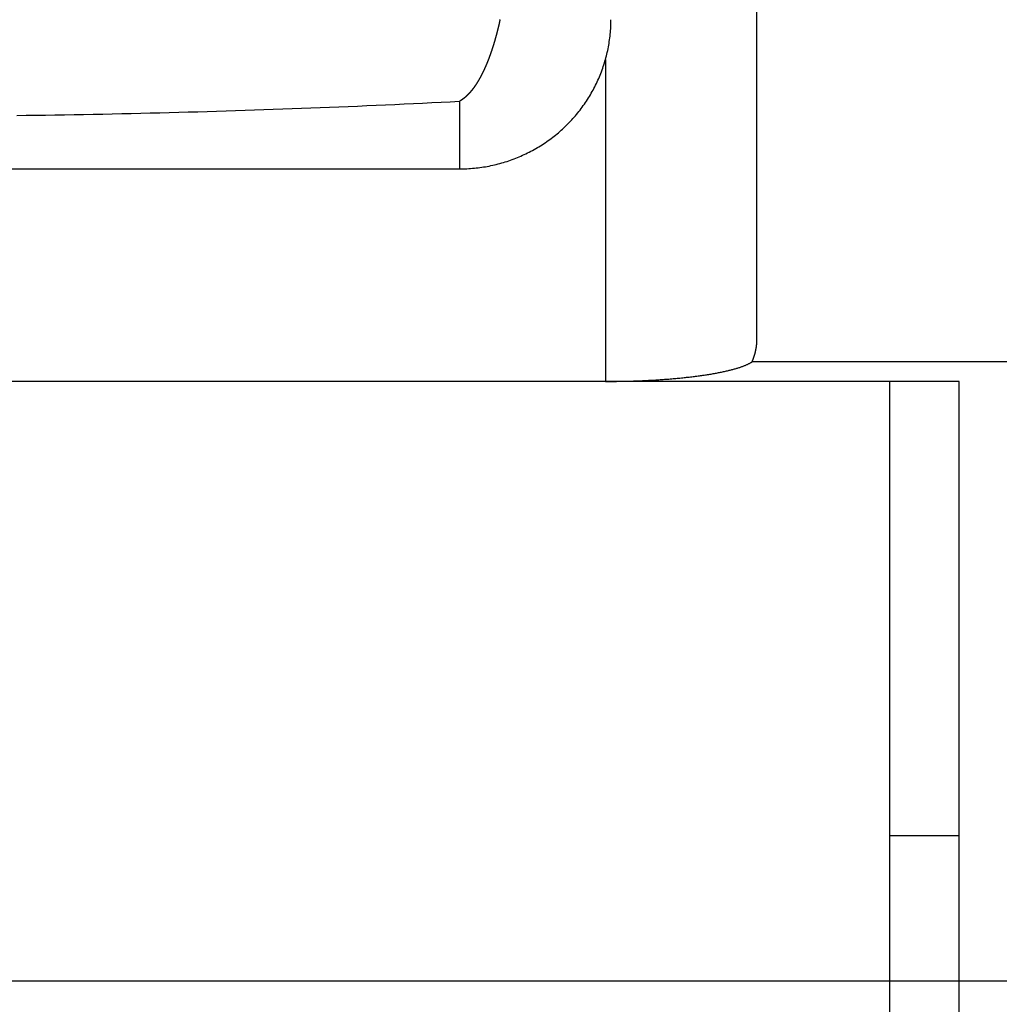
# Model space of a CAD drawing. Extents: x -21 to 12531, y -16 to 8843.
# Drawn here: x 3924 to 3957, y 2031 to 2063 of the extents above; entities that cross this region are included whole.
import ezdxf

# ---------------------------------------------------------------- set-up
doc = ezdxf.new("R2010")
doc.units = 0
doc.header["$LTSCALE"] = 30
doc.layers.get('0').update_dxf_attribs({"linetype": 'CONTINUOUS'})
doc.layers.add('NCD02_2D_LOCK_BOTTOM', color=7, linetype='CONTINUOUS')

# ---------------------------------------------------------------- blocks, each defined once
blk = doc.blocks.new('A$C45DA32C9')
at = {"color": 0, "extrusion": (0, 1, 0)}
for p, q in [((29.82, 265.39587), (29.82, 302.12648)), ((24.82, 274.62968), (24.82, 264)), ((20, 273.24662), (20, 271.0144)), ((-20, 271.0144), (20, 271.0144)), ((74.93006, 264.64627), (29.65864, 264.64627)), ((24.82, 264), (-24.82, 264))]:
    blk.add_line(p, q, dxfattribs=at)
at = {"color": 0}
for p, q in [((36.5, 264), (-36.5, 264)), ((34.2, 264), (34.2, 26.3)), ((36.5, 24), (36.5, 264)), ((36.5, 249), (34.2, 249)), ((-46, 244.20881), (46, 244.20881))]:
    blk.add_line(p, q, dxfattribs=at)
for points in [[(21.3371, 275.943, 0), (21.3357, 275.936, 0), (21.3342, 275.929, 0), (21.3327, 275.923, 0), (21.3312, 275.916, 0), (21.3297, 275.909, 0), (21.3282, 275.902, 0), (21.3268, 275.896, 0), (21.3253, 275.889, 0), (21.3238, 275.882, 0), (21.3223, 275.875, 0), (21.3208, 275.869, 0), (21.3193, 275.862, 0), (21.3178, 275.855, 0), (21.3163, 275.849, 0), (21.3148, 275.842, 0), (21.3133, 275.835, 0), (21.3118, 275.829, 0), (21.3102, 275.822, 0), (21.3087, 275.815, 0), (21.3072, 275.809, 0), (21.3057, 275.802, 0), (21.3042, 275.796, 0), (21.3027, 275.789, 0), (21.3011, 275.783, 0), (21.2996, 275.776, 0), (21.2981, 275.769, 0), (21.2966, 275.763, 0), (21.295, 275.756, 0), (21.2935, 275.75, 0), (21.292, 275.743, 0), (21.2905, 275.737, 0), (21.2889, 275.73, 0), (21.2874, 275.724, 0), (21.2858, 275.718, 0), (21.2843, 275.711, 0), (21.2828, 275.705, 0), (21.2812, 275.698, 0), (21.2797, 275.692, 0), (21.2781, 275.685, 0), (21.2766, 275.679, 0), (21.275, 275.673, 0), (21.2735, 275.666, 0), (21.2719, 275.66, 0), (21.2704, 275.654, 0), (21.2688, 275.647, 0), (21.2673, 275.641, 0), (21.2657, 275.635, 0), (21.2642, 275.628, 0), (21.2626, 275.622, 0), (21.2611, 275.616, 0), (21.2595, 275.609, 0), (21.2579, 275.603, 0), (21.2564, 275.597, 0), (21.2548, 275.591, 0), (21.2532, 275.584, 0), (21.2517, 275.578, 0), (21.2501, 275.572, 0), (21.2485, 275.566, 0), (21.2469, 275.56, 0), (21.2454, 275.553, 0), (21.2438, 275.547, 0), (21.2422, 275.541, 0), (21.2406, 275.535, 0), (21.2391, 275.529, 0), (21.2375, 275.523, 0), (21.2359, 275.517, 0), (21.2343, 275.51, 0), (21.2327, 275.504, 0), (21.2311, 275.498, 0), (21.2295, 275.492, 0), (21.228, 275.486, 0), (21.2264, 275.48, 0), (21.2248, 275.474, 0), (21.2232, 275.468, 0), (21.2216, 275.462, 0), (21.22, 275.456, 0), (21.2184, 275.45, 0), (21.2168, 275.444, 0), (21.2152, 275.438, 0), (21.2136, 275.432, 0), (21.212, 275.426, 0), (21.2104, 275.42, 0), (21.2088, 275.414, 0), (21.2071, 275.408, 0), (21.2055, 275.402, 0), (21.2039, 275.396, 0), (21.2023, 275.39, 0), (21.2007, 275.384, 0), (21.1991, 275.378, 0), (21.1975, 275.373, 0), (21.1958, 275.367, 0), (21.1942, 275.361, 0), (21.1926, 275.355, 0), (21.191, 275.349, 0), (21.1894, 275.343, 0), (21.1877, 275.338, 0), (21.1861, 275.332, 0), (21.1845, 275.326, 0), (21.1828, 275.32, 0), (21.1812, 275.314, 0), (21.1796, 275.309, 0), (21.1779, 275.303, 0), (21.1763, 275.297, 0), (21.1747, 275.291, 0), (21.173, 275.286, 0), (21.1714, 275.28, 0), (21.1698, 275.274, 0), (21.1681, 275.268, 0), (21.1665, 275.263, 0), (21.1648, 275.257, 0), (21.1632, 275.251, 0), (21.1615, 275.246, 0), (21.1599, 275.24, 0), (21.1582, 275.234, 0), (21.1566, 275.229, 0), (21.1549, 275.223, 0), (21.1533, 275.217, 0), (21.1516, 275.212, 0), (21.15, 275.206, 0), (21.1483, 275.201, 0), (21.1466, 275.195, 0), (21.145, 275.189, 0), (21.1433, 275.184, 0), (21.1417, 275.178, 0), (21.14, 275.173, 0), (21.1383, 275.167, 0), (21.1367, 275.162, 0), (21.135, 275.156, 0), (21.1333, 275.151, 0), (21.1317, 275.145, 0), (21.13, 275.14, 0), (21.1283, 275.134, 0), (21.1266, 275.129, 0), (21.125, 275.123, 0), (21.1233, 275.118, 0), (21.1216, 275.112, 0), (21.1199, 275.107, 0), (21.1182, 275.101, 0), (21.1165, 275.096, 0), (21.1149, 275.09, 0), (21.1132, 275.085, 0), (21.1115, 275.08, 0), (21.1098, 275.074, 0), (21.1081, 275.069, 0), (21.1064, 275.063, 0), (21.1047, 275.058, 0), (21.103, 275.053, 0), (21.1013, 275.047, 0), (21.0996, 275.042, 0), (21.0979, 275.037, 0), (21.0962, 275.031, 0), (21.0945, 275.026, 0), (21.0928, 275.021, 0), (21.0911, 275.015, 0), (21.0894, 275.01, 0), (21.0877, 275.005, 0), (21.086, 275, 0), (21.0843, 274.994, 0), (21.0826, 274.989, 0), (21.0809, 274.984, 0), (21.0792, 274.979, 0), (21.0775, 274.973, 0), (21.0757, 274.968, 0), (21.074, 274.963, 0), (21.0723, 274.958, 0), (21.0706, 274.953, 0), (21.0689, 274.947, 0), (21.0672, 274.942, 0), (21.0654, 274.937, 0), (21.0637, 274.932, 0), (21.062, 274.927, 0), (21.0603, 274.921, 0), (21.0585, 274.916, 0), (21.0568, 274.911, 0), (21.0551, 274.906, 0), (21.0533, 274.901, 0), (21.0516, 274.896, 0), (21.0499, 274.891, 0), (21.0481, 274.886, 0), (21.0464, 274.881, 0), (21.0447, 274.875, 0), (21.0429, 274.87, 0), (21.0412, 274.865, 0), (21.0394, 274.86, 0), (21.0377, 274.855, 0), (21.036, 274.85, 0), (21.0342, 274.845, 0), (21.0325, 274.84, 0), (21.0307, 274.835, 0), (21.029, 274.83, 0), (21.0272, 274.825, 0), (21.0255, 274.82, 0), (21.0237, 274.815, 0), (21.022, 274.81, 0), (21.0202, 274.805, 0), (21.0185, 274.8, 0), (21.0167, 274.795, 0), (21.0149, 274.79, 0), (21.0132, 274.786, 0), (21.0114, 274.781, 0), (21.0097, 274.776, 0), (21.0079, 274.771, 0), (21.0061, 274.766, 0), (21.0044, 274.761, 0), (21.0026, 274.756, 0), (21.0008, 274.751, 0), (20.9991, 274.746, 0), (20.9973, 274.742, 0), (20.9955, 274.737, 0), (20.9938, 274.732, 0), (20.992, 274.727, 0), (20.9902, 274.722, 0), (20.9884, 274.717, 0), (20.9867, 274.713, 0), (20.9849, 274.708, 0), (20.9831, 274.703, 0), (20.9813, 274.698, 0), (20.9795, 274.693, 0), (20.9778, 274.689, 0), (20.976, 274.684, 0), (20.9742, 274.679, 0), (20.9724, 274.674, 0), (20.9706, 274.67, 0), (20.9688, 274.665, 0), (20.9671, 274.66, 0), (20.9653, 274.656, 0), (20.9635, 274.651, 0), (20.9617, 274.646, 0), (20.9599, 274.642, 0), (20.9581, 274.637, 0), (20.9563, 274.632, 0), (20.9545, 274.628, 0), (20.9527, 274.623, 0), (20.9509, 274.618, 0), (20.9491, 274.614, 0), (20.9473, 274.609, 0), (20.9455, 274.604, 0), (20.9437, 274.6, 0), (20.9419, 274.595, 0), (20.9401, 274.591, 0), (20.9383, 274.586, 0), (20.9365, 274.581, 0), (20.9347, 274.577, 0), (20.9329, 274.572, 0), (20.9311, 274.568, 0), (20.9293, 274.563, 0), (20.9274, 274.559, 0), (20.9256, 274.554, 0), (20.9238, 274.55, 0), (20.922, 274.545, 0), (20.9202, 274.541, 0), (20.9184, 274.536, 0), (20.9166, 274.532, 0), (20.9147, 274.527, 0), (20.9129, 274.523, 0), (20.9111, 274.518, 0), (20.9093, 274.514, 0), (20.9075, 274.509, 0), (20.9056, 274.505, 0), (20.9038, 274.5, 0), (20.902, 274.496, 0), (20.9002, 274.492, 0), (20.8983, 274.487, 0), (20.8965, 274.483, 0), (20.8947, 274.478, 0), (20.8928, 274.474, 0), (20.891, 274.47, 0), (20.8892, 274.465, 0), (20.8873, 274.461, 0), (20.8855, 274.456, 0), (20.8837, 274.452, 0), (20.8818, 274.448, 0), (20.88, 274.443, 0), (20.8782, 274.439, 0), (20.8763, 274.435, 0), (20.8745, 274.431, 0), (20.8726, 274.426, 0), (20.8708, 274.422, 0), (20.869, 274.418, 0), (20.8671, 274.413, 0), (20.8653, 274.409, 0), (20.8634, 274.405, 0), (20.8616, 274.401, 0), (20.8597, 274.396, 0), (20.8579, 274.392, 0), (20.856, 274.388, 0), (20.8542, 274.384, 0), (20.8523, 274.379, 0), (20.8505, 274.375, 0), (20.8486, 274.371, 0), (20.8468, 274.367, 0), (20.8449, 274.363, 0), (20.8431, 274.359, 0), (20.8412, 274.354, 0), (20.8393, 274.35, 0), (20.8375, 274.346, 0), (20.8356, 274.342, 0), (20.8338, 274.338, 0), (20.8319, 274.334, 0), (20.83, 274.33, 0), (20.8282, 274.325, 0), (20.8263, 274.321, 0), (20.8245, 274.317, 0), (20.8226, 274.313, 0), (20.8207, 274.309, 0), (20.8189, 274.305, 0), (20.817, 274.301, 0), (20.8151, 274.297, 0), (20.8132, 274.293, 0), (20.8114, 274.289, 0), (20.8095, 274.285, 0), (20.8076, 274.281, 0), (20.8058, 274.277, 0), (20.8039, 274.273, 0), (20.802, 274.269, 0), (20.8001, 274.265, 0), (20.7983, 274.261, 0), (20.7964, 274.257, 0), (20.7945, 274.253, 0), (20.7926, 274.249, 0), (20.7907, 274.245, 0), (20.7889, 274.241, 0), (20.787, 274.237, 0), (20.7851, 274.233, 0), (20.7832, 274.229, 0), (20.7813, 274.225, 0), (20.7795, 274.221, 0), (20.7776, 274.217, 0), (20.7757, 274.213, 0), (20.7738, 274.21, 0), (20.7719, 274.206, 0), (20.77, 274.202, 0), (20.7681, 274.198, 0), (20.7662, 274.194, 0), (20.7643, 274.19, 0), (20.7625, 274.186, 0), (20.7606, 274.183, 0), (20.7587, 274.179, 0), (20.7568, 274.175, 0), (20.7549, 274.171, 0), (20.753, 274.167, 0), (20.7511, 274.164, 0), (20.7492, 274.16, 0), (20.7473, 274.156, 0), (20.7454, 274.152, 0), (20.7435, 274.148, 0), (20.7416, 274.145, 0), (20.7397, 274.141, 0), (20.7378, 274.137, 0), (20.7359, 274.133, 0), (20.734, 274.13, 0), (20.7321, 274.126, 0), (20.7302, 274.122, 0), (20.7283, 274.119, 0), (20.7264, 274.115, 0), (20.7245, 274.111, 0), (20.7226, 274.108, 0), (20.7207, 274.104, 0), (20.7187, 274.1, 0), (20.7168, 274.097, 0), (20.7149, 274.093, 0), (20.713, 274.089, 0), (20.7111, 274.086, 0), (20.7092, 274.082, 0), (20.7073, 274.078, 0), (20.7054, 274.075, 0), (20.7035, 274.071, 0), (20.7015, 274.068, 0), (20.6996, 274.064, 0), (20.6977, 274.06, 0), (20.6958, 274.057, 0), (20.6939, 274.053, 0), (20.692, 274.05, 0), (20.69, 274.046, 0), (20.6881, 274.043, 0), (20.6862, 274.039, 0), (20.6843, 274.036, 0), (20.6824, 274.032, 0), (20.6804, 274.028, 0), (20.6785, 274.025, 0), (20.6766, 274.021, 0), (20.6747, 274.018, 0), (20.6728, 274.015, 0), (20.6708, 274.011, 0), (20.6689, 274.008, 0), (20.667, 274.004, 0), (20.6651, 274.001, 0), (20.6631, 273.997, 0), (20.6612, 273.994, 0), (20.6593, 273.99, 0), (20.6573, 273.987, 0), (20.6554, 273.984, 0), (20.6535, 273.98, 0), (20.6516, 273.977, 0), (20.6496, 273.973, 0), (20.6477, 273.97, 0), (20.6458, 273.967, 0), (20.6438, 273.963, 0), (20.6419, 273.96, 0), (20.64, 273.956, 0), (20.638, 273.953, 0), (20.6361, 273.95, 0), (20.6341, 273.946, 0), (20.6322, 273.943, 0), (20.6303, 273.94, 0), (20.6283, 273.936, 0), (20.6264, 273.933, 0), (20.6245, 273.93, 0), (20.6225, 273.927, 0), (20.6206, 273.923, 0), (20.6186, 273.92, 0), (20.6167, 273.917, 0), (20.6147, 273.913, 0), (20.6128, 273.91, 0), (20.6109, 273.907, 0), (20.6089, 273.904, 0), (20.607, 273.901, 0), (20.605, 273.897, 0), (20.6031, 273.894, 0), (20.6011, 273.891, 0), (20.5992, 273.888, 0), (20.5972, 273.884, 0), (20.5953, 273.881, 0), (20.5933, 273.878, 0), (20.5914, 273.875, 0), (20.5894, 273.872, 0), (20.5875, 273.869, 0), (20.5855, 273.865, 0), (20.5836, 273.862, 0), (20.5816, 273.859, 0), (20.5797, 273.856, 0), (20.5777, 273.853, 0), (20.5757, 273.85, 0), (20.5738, 273.847, 0), (20.5718, 273.844, 0), (20.5699, 273.84, 0), (20.5679, 273.837, 0), (20.5659, 273.834, 0), (20.564, 273.831, 0), (20.562, 273.828, 0), (20.5601, 273.825, 0), (20.5581, 273.822, 0), (20.5561, 273.819, 0), (20.5542, 273.816, 0), (20.5522, 273.813, 0), (20.5502, 273.81, 0), (20.5483, 273.807, 0), (20.5463, 273.804, 0), (20.5443, 273.801, 0), (20.5424, 273.798, 0), (20.5404, 273.795, 0), (20.5384, 273.792, 0), (20.5365, 273.789, 0), (20.5345, 273.786, 0), (20.5325, 273.783, 0), (20.5306, 273.78, 0), (20.5286, 273.777, 0), (20.5266, 273.774, 0), (20.5246, 273.771, 0), (20.5227, 273.768, 0), (20.5207, 273.765, 0), (20.5187, 273.763, 0), (20.5167, 273.76, 0), (20.5148, 273.757, 0), (20.5128, 273.754, 0), (20.5108, 273.751, 0), (20.5088, 273.748, 0), (20.5068, 273.745, 0), (20.5049, 273.742, 0), (20.5029, 273.739, 0), (20.5009, 273.737, 0), (20.4989, 273.734, 0), (20.4969, 273.731, 0), (20.4949, 273.728, 0), (20.493, 273.725, 0), (20.491, 273.723, 0), (20.489, 273.72, 0), (20.487, 273.717, 0), (20.485, 273.714, 0), (20.483, 273.711, 0), (20.481, 273.709, 0), (20.4791, 273.706, 0), (20.4771, 273.703, 0), (20.4751, 273.7, 0), (20.4731, 273.698, 0), (20.4711, 273.695, 0), (20.4691, 273.692, 0), (20.4671, 273.689, 0), (20.4651, 273.687, 0), (20.4631, 273.684, 0), (20.4611, 273.681, 0), (20.4591, 273.678, 0), (20.4571, 273.676, 0), (20.4551, 273.673, 0), (20.4531, 273.67, 0), (20.4511, 273.668, 0), (20.4491, 273.665, 0), (20.4471, 273.662, 0), (20.4451, 273.66, 0), (20.4431, 273.657, 0), (20.4411, 273.654, 0), (20.4391, 273.652, 0), (20.4371, 273.649, 0), (20.4351, 273.647, 0), (20.4331, 273.644, 0), (20.4311, 273.641, 0), (20.4291, 273.639, 0), (20.4271, 273.636, 0), (20.4251, 273.634, 0), (20.4231, 273.631, 0), (20.4211, 273.628, 0), (20.4191, 273.626, 0), (20.4171, 273.623, 0), (20.415, 273.621, 0), (20.413, 273.618, 0), (20.411, 273.616, 0), (20.409, 273.613, 0), (20.407, 273.611, 0), (20.405, 273.608, 0), (20.403, 273.606, 0), (20.4009, 273.603, 0), (20.3989, 273.601, 0), (20.3969, 273.598, 0), (20.3949, 273.596, 0), (20.3929, 273.593, 0), (20.3909, 273.591, 0), (20.3888, 273.588, 0), (20.3868, 273.586, 0), (20.3848, 273.583, 0), (20.3828, 273.581, 0), (20.3808, 273.578, 0), (20.3787, 273.576, 0), (20.3767, 273.574, 0), (20.3747, 273.571, 0), (20.3727, 273.569, 0), (20.3706, 273.566, 0), (20.3686, 273.564, 0), (20.3666, 273.562, 0), (20.3646, 273.559, 0), (20.3625, 273.557, 0), (20.3605, 273.554, 0), (20.3585, 273.552, 0), (20.3565, 273.55, 0), (20.3544, 273.547, 0), (20.3524, 273.545, 0), (20.3504, 273.543, 0), (20.3483, 273.54, 0), (20.3463, 273.538, 0), (20.3443, 273.536, 0), (20.3422, 273.533, 0), (20.3402, 273.531, 0), (20.3382, 273.529, 0), (20.3361, 273.527, 0), (20.3341, 273.524, 0), (20.3321, 273.522, 0), (20.33, 273.52, 0), (20.328, 273.517, 0), (20.326, 273.515, 0), (20.3239, 273.513, 0), (20.3219, 273.511, 0), (20.3198, 273.509, 0), (20.3178, 273.506, 0), (20.3158, 273.504, 0), (20.3137, 273.502, 0), (20.3117, 273.5, 0), (20.3096, 273.497, 0), (20.3076, 273.495, 0), (20.3055, 273.493, 0), (20.3035, 273.491, 0), (20.3015, 273.489, 0), (20.2994, 273.487, 0), (20.2974, 273.484, 0), (20.2953, 273.482, 0), (20.2933, 273.48, 0), (20.2912, 273.478, 0), (20.2892, 273.476, 0), (20.2871, 273.474, 0), (20.2851, 273.472, 0), (20.283, 273.47, 0), (20.281, 273.467, 0), (20.2789, 273.465, 0), (20.2769, 273.463, 0), (20.2748, 273.461, 0), (20.2728, 273.459, 0), (20.2707, 273.457, 0), (20.2687, 273.455, 0), (20.2666, 273.453, 0), (20.2646, 273.451, 0), (20.2625, 273.449, 0), (20.2605, 273.447, 0), (20.2584, 273.445, 0), (20.2563, 273.443, 0), (20.2543, 273.441, 0), (20.2522, 273.439, 0), (20.2502, 273.437, 0), (20.2481, 273.435, 0), (20.2461, 273.433, 0), (20.244, 273.431, 0), (20.2419, 273.429, 0), (20.2399, 273.427, 0), (20.2378, 273.425, 0), (20.2358, 273.423, 0), (20.2337, 273.421, 0), (20.2316, 273.419, 0), (20.2296, 273.417, 0), (20.2275, 273.415, 0), (20.2254, 273.413, 0), (20.2234, 273.411, 0), (20.2213, 273.409, 0), (20.2193, 273.408, 0), (20.2172, 273.406, 0), (20.2151, 273.404, 0), (20.2131, 273.402, 0), (20.211, 273.4, 0), (20.2089, 273.398, 0), (20.2069, 273.396, 0), (20.2048, 273.394, 0), (20.2027, 273.393, 0), (20.2006, 273.391, 0), (20.1986, 273.389, 0), (20.1965, 273.387, 0), (20.1944, 273.385, 0), (20.1924, 273.384, 0), (20.1903, 273.382, 0), (20.1882, 273.38, 0), (20.1861, 273.378, 0), (20.1841, 273.376, 0), (20.182, 273.375, 0), (20.1799, 273.373, 0), (20.1779, 273.371, 0), (20.1758, 273.369, 0), (20.1737, 273.368, 0), (20.1716, 273.366, 0), (20.1695, 273.364, 0), (20.1675, 273.362, 0), (20.1654, 273.361, 0), (20.1633, 273.359, 0), (20.1612, 273.357, 0), (20.1592, 273.356, 0), (20.1571, 273.354, 0), (20.155, 273.352, 0), (20.1529, 273.351, 0), (20.1508, 273.349, 0), (20.1488, 273.347, 0), (20.1467, 273.346, 0), (20.1446, 273.344, 0), (20.1425, 273.342, 0), (20.1404, 273.341, 0), (20.1384, 273.339, 0), (20.1363, 273.337, 0), (20.1342, 273.336, 0), (20.1321, 273.334, 0), (20.13, 273.333, 0), (20.1279, 273.331, 0), (20.1258, 273.329, 0), (20.1238, 273.328, 0), (20.1217, 273.326, 0), (20.1196, 273.325, 0), (20.1175, 273.323, 0), (20.1154, 273.322, 0), (20.1133, 273.32, 0), (20.1112, 273.318, 0), (20.1091, 273.317, 0), (20.1071, 273.315, 0), (20.105, 273.314, 0), (20.1029, 273.312, 0), (20.1008, 273.311, 0), (20.0987, 273.309, 0), (20.0966, 273.308, 0), (20.0945, 273.306, 0), (20.0924, 273.305, 0), (20.0903, 273.303, 0), (20.0882, 273.302, 0), (20.0861, 273.3, 0), (20.084, 273.299, 0), (20.082, 273.298, 0), (20.0799, 273.296, 0), (20.0778, 273.295, 0), (20.0757, 273.293, 0), (20.0736, 273.292, 0), (20.0715, 273.29, 0), (20.0694, 273.289, 0), (20.0673, 273.288, 0), (20.0652, 273.286, 0), (20.0631, 273.285, 0), (20.061, 273.284, 0), (20.0589, 273.282, 0), (20.0568, 273.281, 0), (20.0547, 273.279, 0), (20.0526, 273.278, 0), (20.0505, 273.277, 0), (20.0484, 273.275, 0), (20.0463, 273.274, 0), (20.0442, 273.273, 0), (20.0421, 273.271, 0), (20.04, 273.27, 0), (20.0379, 273.269, 0), (20.0358, 273.268, 0), (20.0337, 273.266, 0), (20.0316, 273.265, 0), (20.0295, 273.264, 0), (20.0274, 273.262, 0), (20.0253, 273.261, 0), (20.0232, 273.26, 0), (20.0211, 273.259, 0), (20.019, 273.257, 0), (20.0169, 273.256, 0), (20.0147, 273.255, 0), (20.0126, 273.254, 0), (20.0105, 273.253, 0), (20.0084, 273.251, 0), (20.0063, 273.25, 0), (20.0042, 273.249, 0), (20.0021, 273.248, 0), (20, 273.247, 0)], [(20, 271.014, 0), (20.0614, 271.015, 0), (20.1227, 271.016, 0), (20.184, 271.018, 0), (20.2453, 271.02, 0), (20.3066, 271.024, 0), (20.3678, 271.028, 0), (20.429, 271.033, 0), (20.4901, 271.038, 0), (20.5511, 271.044, 0), (20.6121, 271.051, 0), (20.6729, 271.059, 0), (20.7337, 271.068, 0), (20.7943, 271.077, 0), (20.8548, 271.087, 0), (20.9152, 271.098, 0), (20.9755, 271.109, 0), (21.0356, 271.121, 0), (21.0955, 271.134, 0), (21.1553, 271.148, 0), (21.2149, 271.162, 0), (21.2743, 271.177, 0), (21.3336, 271.193, 0), (21.3926, 271.209, 0), (21.4514, 271.226, 0), (21.51, 271.244, 0), (21.5684, 271.263, 0), (21.6266, 271.282, 0), (21.6844, 271.302, 0), (21.7421, 271.323, 0), (21.7995, 271.344, 0), (21.8566, 271.366, 0), (21.9134, 271.389, 0), (21.97, 271.413, 0), (22.0262, 271.437, 0), (22.0821, 271.462, 0), (22.1378, 271.487, 0), (22.1931, 271.513, 0), (22.2481, 271.54, 0), (22.3027, 271.568, 0), (22.357, 271.596, 0), (22.4109, 271.625, 0), (22.4645, 271.654, 0), (22.5177, 271.684, 0), (22.5705, 271.715, 0), (22.6229, 271.746, 0), (22.675, 271.778, 0), (22.7266, 271.811, 0), (22.7779, 271.844, 0), (22.8287, 271.878, 0), (22.879, 271.913, 0), (22.929, 271.948, 0), (22.9785, 271.984, 0), (23.0276, 272.02, 0), (23.0762, 272.057, 0), (23.1243, 272.094, 0), (23.172, 272.132, 0), (23.2192, 272.171, 0), (23.2659, 272.21, 0), (23.3121, 272.25, 0), (23.3578, 272.29, 0), (23.403, 272.331, 0), (23.4477, 272.372, 0), (23.4919, 272.414, 0), (23.5355, 272.457, 0), (23.5787, 272.5, 0), (23.6212, 272.543, 0), (23.6633, 272.587, 0), (23.7048, 272.632, 0), (23.7457, 272.677, 0), (23.786, 272.722, 0), (23.8258, 272.768, 0), (23.8651, 272.815, 0), (23.9037, 272.862, 0), (23.9417, 272.909, 0), (23.9792, 272.957, 0), (24.016, 273.005, 0), (24.0523, 273.054, 0), (24.0879, 273.103, 0), (24.1229, 273.153, 0), (24.1573, 273.203, 0), (24.1911, 273.254, 0), (24.2243, 273.304, 0), (24.2568, 273.356, 0), (24.2886, 273.407, 0), (24.3199, 273.459, 0), (24.3504, 273.512, 0), (24.3804, 273.565, 0), (24.4096, 273.618, 0), (24.4382, 273.671, 0), (24.4661, 273.725, 0), (24.4934, 273.779, 0), (24.5199, 273.834, 0), (24.5458, 273.888, 0), (24.571, 273.943, 0), (24.5956, 273.999, 0), (24.6194, 274.055, 0), (24.6425, 274.111, 0), (24.665, 274.167, 0), (24.6867, 274.223, 0), (24.7077, 274.28, 0), (24.728, 274.337, 0), (24.7476, 274.394, 0), (24.7665, 274.452, 0), (24.7847, 274.51, 0), (24.8022, 274.568, 0), (24.8189, 274.626, 0), (24.8349, 274.684, 0), (24.8502, 274.743, 0), (24.8647, 274.801, 0), (24.8785, 274.86, 0), (24.8916, 274.919, 0), (24.9039, 274.978, 0), (24.9155, 275.038, 0), (24.9264, 275.097, 0), (24.9365, 275.157, 0), (24.9459, 275.217, 0), (24.9545, 275.276, 0), (24.9624, 275.336, 0), (24.9695, 275.396, 0), (24.9759, 275.456, 0), (24.9816, 275.517, 0), (24.9865, 275.577, 0), (24.9906, 275.637, 0), (24.994, 275.698, 0), (24.9966, 275.758, 0), (24.9985, 275.818, 0), (24.9996, 275.879, 0), (25, 275.939, 0)], [(5.38225, 272.778, 0), (5.69817, 272.783, 0), (6.01398, 272.787, 0), (6.32966, 272.792, 0), (6.64521, 272.797, 0), (6.96063, 272.802, 0), (7.2759, 272.808, 0), (7.59102, 272.814, 0), (7.90599, 272.82, 0), (8.2208, 272.826, 0), (8.53544, 272.833, 0), (8.8499, 272.839, 0), (9.16418, 272.847, 0), (9.47827, 272.854, 0), (9.79217, 272.861, 0), (10.1059, 272.869, 0), (10.4194, 272.877, 0), (10.7326, 272.885, 0), (11.0457, 272.894, 0), (11.3585, 272.903, 0), (11.6711, 272.912, 0), (11.9835, 272.921, 0), (12.2956, 272.93, 0), (12.6075, 272.94, 0), (12.9191, 272.95, 0), (13.2304, 272.96, 0), (13.5415, 272.971, 0), (13.8523, 272.982, 0), (14.1628, 272.993, 0), (14.473, 273.004, 0), (14.7829, 273.015, 0), (15.0925, 273.027, 0), (15.4018, 273.039, 0), (15.7108, 273.051, 0), (16.0195, 273.063, 0), (16.3278, 273.076, 0), (16.6358, 273.089, 0), (16.9435, 273.102, 0), (17.2508, 273.115, 0), (17.5578, 273.129, 0), (17.8644, 273.143, 0), (18.1706, 273.157, 0), (18.4765, 273.171, 0), (18.782, 273.186, 0), (19.0871, 273.201, 0), (19.3918, 273.216, 0), (19.6961, 273.231, 0), (20, 273.247, 0)], [(29.6586, 264.646, 0), (29.6611, 264.652, 0), (29.6636, 264.658, 0), (29.6661, 264.663, 0), (29.6685, 264.669, 0), (29.6709, 264.675, 0), (29.6733, 264.681, 0), (29.6757, 264.686, 0), (29.6781, 264.692, 0), (29.6804, 264.698, 0), (29.6828, 264.704, 0), (29.6851, 264.709, 0), (29.6873, 264.715, 0), (29.6896, 264.721, 0), (29.6919, 264.727, 0), (29.6941, 264.733, 0), (29.6963, 264.738, 0), (29.6985, 264.744, 0), (29.7007, 264.75, 0), (29.7028, 264.756, 0), (29.7049, 264.761, 0), (29.7071, 264.767, 0), (29.7091, 264.773, 0), (29.7112, 264.779, 0), (29.7133, 264.785, 0), (29.7153, 264.79, 0), (29.7173, 264.796, 0), (29.7193, 264.802, 0), (29.7213, 264.808, 0), (29.7233, 264.814, 0), (29.7252, 264.819, 0), (29.7271, 264.825, 0), (29.729, 264.831, 0), (29.7309, 264.837, 0), (29.7328, 264.843, 0), (29.7346, 264.848, 0), (29.7364, 264.854, 0), (29.7382, 264.86, 0), (29.74, 264.866, 0), (29.7418, 264.872, 0), (29.7435, 264.878, 0), (29.7452, 264.883, 0), (29.7469, 264.889, 0), (29.7486, 264.895, 0), (29.7503, 264.901, 0), (29.7519, 264.907, 0), (29.7536, 264.913, 0), (29.7552, 264.918, 0), (29.7568, 264.924, 0), (29.7583, 264.93, 0), (29.7599, 264.936, 0), (29.7614, 264.942, 0), (29.7629, 264.948, 0), (29.7644, 264.954, 0), (29.7659, 264.959, 0), (29.7673, 264.965, 0), (29.7688, 264.971, 0), (29.7702, 264.977, 0), (29.7716, 264.983, 0), (29.7729, 264.989, 0), (29.7743, 264.995, 0), (29.7756, 265, 0), (29.7769, 265.006, 0), (29.7782, 265.012, 0), (29.7795, 265.018, 0), (29.7807, 265.024, 0), (29.782, 265.03, 0), (29.7832, 265.036, 0), (29.7844, 265.042, 0), (29.7856, 265.047, 0), (29.7867, 265.053, 0), (29.7879, 265.059, 0), (29.789, 265.065, 0), (29.7901, 265.071, 0), (29.7912, 265.077, 0), (29.7922, 265.083, 0), (29.7932, 265.089, 0), (29.7943, 265.094, 0), (29.7953, 265.1, 0), (29.7962, 265.106, 0), (29.7972, 265.112, 0), (29.7981, 265.118, 0), (29.7991, 265.124, 0), (29.8, 265.13, 0), (29.8008, 265.136, 0), (29.8017, 265.142, 0), (29.8025, 265.148, 0), (29.8034, 265.153, 0), (29.8042, 265.159, 0), (29.8049, 265.165, 0), (29.8057, 265.171, 0), (29.8064, 265.177, 0), (29.8072, 265.183, 0), (29.8079, 265.189, 0), (29.8086, 265.195, 0), (29.8092, 265.201, 0), (29.8099, 265.207, 0), (29.8105, 265.212, 0), (29.8111, 265.218, 0), (29.8117, 265.224, 0), (29.8122, 265.23, 0), (29.8128, 265.236, 0), (29.8133, 265.242, 0), (29.8138, 265.248, 0), (29.8143, 265.254, 0), (29.8148, 265.26, 0), (29.8152, 265.266, 0), (29.8156, 265.272, 0), (29.816, 265.278, 0), (29.8164, 265.283, 0), (29.8168, 265.289, 0), (29.8171, 265.295, 0), (29.8175, 265.301, 0), (29.8178, 265.307, 0), (29.8181, 265.313, 0), (29.8183, 265.319, 0), (29.8186, 265.325, 0), (29.8188, 265.331, 0), (29.819, 265.337, 0), (29.8192, 265.343, 0), (29.8194, 265.349, 0), (29.8195, 265.354, 0), (29.8196, 265.36, 0), (29.8198, 265.366, 0), (29.8198, 265.372, 0), (29.8199, 265.378, 0), (29.82, 265.384, 0), (29.82, 265.39, 0), (29.82, 265.396, 0)], [(24.82, 264, 0), (24.8714, 264, 0), (24.9228, 264, 0), (24.9742, 264, 0), (25.0256, 264.001, 0), (25.0769, 264.001, 0), (25.1283, 264.002, 0), (25.1795, 264.002, 0), (25.2308, 264.003, 0), (25.282, 264.004, 0), (25.3332, 264.005, 0), (25.3843, 264.006, 0), (25.4353, 264.007, 0), (25.4863, 264.008, 0), (25.5372, 264.009, 0), (25.5881, 264.01, 0), (25.6388, 264.012, 0), (25.6895, 264.013, 0), (25.7401, 264.015, 0), (25.7906, 264.016, 0), (25.8409, 264.018, 0), (25.8912, 264.02, 0), (25.9414, 264.022, 0), (25.9914, 264.024, 0), (26.0413, 264.026, 0), (26.0911, 264.028, 0), (26.1408, 264.031, 0), (26.1903, 264.033, 0), (26.2396, 264.036, 0), (26.2888, 264.038, 0), (26.3379, 264.041, 0), (26.3868, 264.044, 0), (26.4355, 264.046, 0), (26.4841, 264.049, 0), (26.5325, 264.052, 0), (26.5807, 264.055, 0), (26.6287, 264.059, 0), (26.6766, 264.062, 0), (26.7242, 264.065, 0), (26.7716, 264.069, 0), (26.8188, 264.072, 0), (26.8659, 264.076, 0), (26.9127, 264.079, 0), (26.9592, 264.083, 0), (27.0056, 264.087, 0), (27.0517, 264.091, 0), (27.0976, 264.095, 0), (27.1432, 264.099, 0), (27.1886, 264.103, 0), (27.2338, 264.107, 0), (27.2787, 264.112, 0), (27.3233, 264.116, 0), (27.3677, 264.121, 0), (27.4118, 264.125, 0), (27.4556, 264.13, 0), (27.4991, 264.135, 0), (27.5424, 264.139, 0), (27.5854, 264.144, 0), (27.6281, 264.149, 0), (27.6705, 264.154, 0), (27.7125, 264.159, 0), (27.7543, 264.164, 0), (27.7958, 264.17, 0), (27.8369, 264.175, 0), (27.8778, 264.18, 0), (27.9183, 264.186, 0), (27.9585, 264.191, 0), (27.9983, 264.197, 0), (28.0378, 264.203, 0), (28.077, 264.208, 0), (28.1159, 264.214, 0), (28.1543, 264.22, 0), (28.1925, 264.226, 0), (28.2302, 264.232, 0), (28.2677, 264.238, 0), (28.3047, 264.244, 0), (28.3414, 264.251, 0), (28.3777, 264.257, 0), (28.4136, 264.263, 0), (28.4492, 264.27, 0), (28.4844, 264.276, 0), (28.5191, 264.283, 0), (28.5535, 264.289, 0), (28.5875, 264.296, 0), (28.6211, 264.303, 0), (28.6543, 264.309, 0), (28.6871, 264.316, 0), (28.7195, 264.323, 0), (28.7515, 264.33, 0), (28.783, 264.337, 0), (28.8141, 264.344, 0), (28.8449, 264.351, 0), (28.8752, 264.359, 0), (28.905, 264.366, 0), (28.9344, 264.373, 0), (28.9634, 264.38, 0), (28.992, 264.388, 0), (29.0201, 264.395, 0), (29.0478, 264.403, 0), (29.075, 264.41, 0), (29.1018, 264.418, 0), (29.1281, 264.425, 0), (29.1539, 264.433, 0), (29.1794, 264.441, 0), (29.2043, 264.449, 0), (29.2288, 264.456, 0), (29.2528, 264.464, 0), (29.2763, 264.472, 0), (29.2994, 264.48, 0), (29.322, 264.488, 0), (29.3442, 264.496, 0), (29.3658, 264.504, 0), (29.387, 264.512, 0), (29.4077, 264.52, 0), (29.4279, 264.529, 0), (29.4476, 264.537, 0), (29.4668, 264.545, 0), (29.4855, 264.553, 0), (29.5038, 264.562, 0), (29.5215, 264.57, 0), (29.5388, 264.578, 0), (29.5555, 264.587, 0), (29.5718, 264.595, 0), (29.5875, 264.604, 0), (29.6027, 264.612, 0), (29.6175, 264.621, 0), (29.6317, 264.629, 0), (29.6454, 264.638, 0), (29.6586, 264.646, 0)]]:
    blk.add_polyline3d(points, dxfattribs=at)

msp = doc.modelspace()

# ---------------------------------------------------------------- block references
at = {"layer": 'NCD02_2D_LOCK_BOTTOM'}
msp.add_blockref('A$C45DA32C9', (3918.785, 1787.354), dxfattribs=at)

doc.saveas('drawing.dxf')
